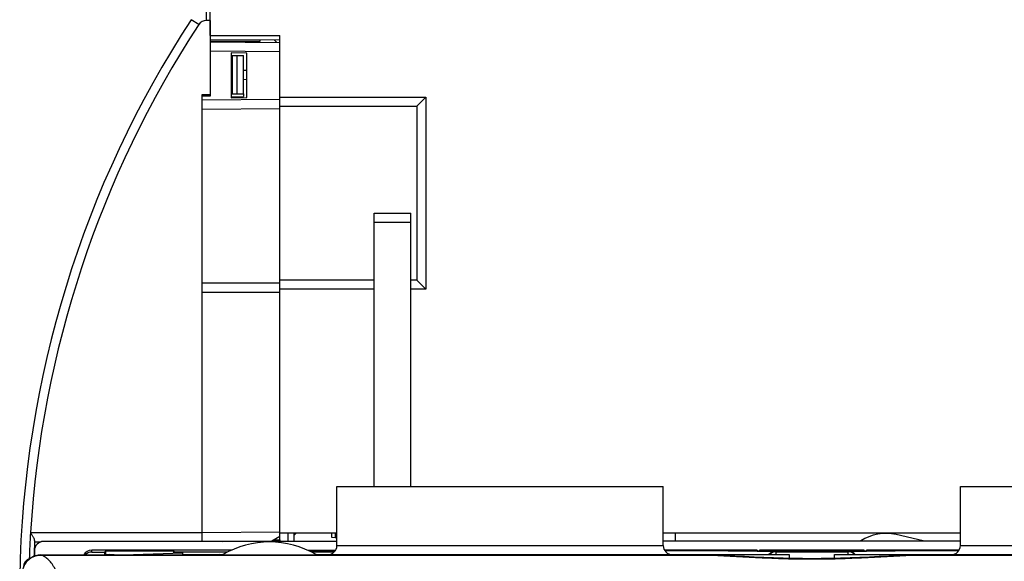
# Model space of a CAD drawing. Units: millimetres. Extents: x 0 to 1189, y 0 to 841.
# Drawn here: x 112 to 220, y 499 to 558 of the extents above; entities that cross this region are included whole.
import ezdxf

# ---------------------------------------------------------------- set-up
doc = ezdxf.new("R2010")
doc.units = ezdxf.units.MM
doc.header["$LTSCALE"] = 65.395
doc.layers.get('0').update_dxf_attribs({"linetype": 'CONTINUOUS'})
for name, color, linetype in [('07_SURFACES', 7, 'CONTINUOUS'), ('08_DRAFTS', 7, 'CONTINUOUS'), ('09_ROUNDS', 7, 'CONTINUOUS'), ('10_CHAMFER', 7, 'CONTINUOUS')]:
    doc.layers.add(name, color=color, linetype=linetype)

msp = doc.modelspace()

# ---------------------------------------------------------------- linework, layer by layer
at = {"color": 7, "linetype": 'CONTINUOUS'}
for p, q in [((133.349, 558.369), (133.349, 550.259)), ((133.349, 556.719), (140.999, 556.719)), ((138.799, 556.049), (133.349, 556.049)), ((138.799, 556.252), (138.799, 556.049)), ((133.349, 554.539), (133.369, 554.539)), ((135.649, 554.539), (136.999, 554.539)), ((135.799, 550.31), (135.799, 554.539)), ((136.299, 550.321), (136.299, 554.539)), ((136.999, 550.335), (136.999, 554.539)), ((132.449, 550.24), (133.369, 550.259)), ((132.449, 502.139), (132.449, 550.24)), ((135.649, 550.307), (136.999, 550.335)), ((147.249, 507.219), (183.049, 507.219)), ((215.649, 507.219), (251.449, 507.219)), ((140.999, 502.119), (147.249, 502.119)), ((142.549, 501.847), (142.821, 502.119)), ((146.577, 502.119), (146.699, 501.998)), ((147.107, 501.59), (147.249, 501.448)), ((183.049, 502.119), (215.649, 502.119))]:
    msp.add_line(p, q, dxfattribs=at)
at = {"color": 3, "linetype": 'CONTINUOUS'}
msp.add_line((183.049, 501.219), (215.649, 501.219), dxfattribs=at)
at = {"color": 7, "linetype": 'CONTINUOUS'}
msp.add_arc((122.349, 496.719), 3, 81.29437, 98.70563, dxfattribs=at)
at = {"layer": '07_SURFACES', "color": 7, "linetype": 'CONTINUOUS'}
msp.add_line((211.584, 501.219), (208.606, 501.915), dxfattribs=at)
msp.add_arc((207.469, 497.046), 5, 76.85601, 123.39491, dxfattribs=at)
at = {"layer": '08_DRAFTS', "color": 7, "linetype": 'CONTINUOUS'}
for p, q in [((133.349, 556.3), (140.999, 556.233)), ((133.349, 556.042), (133.369, 556.041)), ((135.649, 554.813), (135.649, 549.886)), ((137.349, 554.798), (135.649, 554.813)), ((137.349, 549.901), (137.349, 554.798)), ((132.449, 550.099), (133.369, 550.099)), ((135.649, 549.886), (137.349, 549.901)), ((140.999, 529.869), (140.999, 548.724)), ((140.999, 501.348), (140.999, 501.724)), ((121.74, 500.001), (121.849, 500.11)), ((121.74, 500.001), (121.74, 499.684)), ((121.849, 500.11), (121.849, 499.684)), ((129.349, 500.11), (121.849, 500.11)), ((123.825, 499.684), (130.349, 499.911)), ((129.349, 499.877), (129.349, 500.11))]:
    msp.add_line(p, q, dxfattribs=at)
msp.add_ellipse((17.86, 504.149), major_axis=(343.766, 0), ratio=0.0087269, start_param=-1.2064894, end_param=-1.2044518, dxfattribs=at)
at = {"layer": '09_ROUNDS', "color": 7, "linetype": 'CONTINUOUS'}
for p, q in [((133.349, 556.719), (133.349, 559.719)), ((132.928, 558.369), (132.928, 559.369)), ((132.091, 557.916), (131.253, 558.463)), ((133.349, 558.369), (132.928, 558.369)), ((140.999, 548.724), (140.999, 556.719)), ((133.369, 550.099), (133.369, 556.041)), ((133.369, 556.041), (140.999, 555.975)), ((133.369, 555.041), (140.999, 554.975)), ((137.349, 552.873), (136.999, 552.876)), ((137.349, 551.873), (136.999, 551.876)), ((132.449, 549.649), (132.449, 550.099)), ((135.649, 550.007), (136.999, 550.035)), ((136.999, 550.335), (136.999, 550.035)), ((140.999, 549.969), (156.999, 549.969)), ((155.999, 548.969), (156.999, 549.969)), ((156.999, 549.969), (156.999, 528.869)), ((132.449, 549.649), (140.999, 549.724)), ((140.999, 548.969), (155.999, 548.969)), ((155.999, 548.969), (155.999, 529.869)), ((132.449, 548.649), (140.999, 548.724)), ((151.349, 507.219), (151.349, 537.219)), ((151.349, 537.219), (155.349, 537.219)), ((155.349, 507.219), (155.349, 537.219)), ((151.349, 536.219), (155.349, 536.219)), ((132.449, 529.549), (140.999, 529.549)), ((140.999, 501.724), (140.999, 529.869)), ((151.349, 529.869), (140.999, 529.869)), ((155.999, 529.869), (155.349, 529.869)), ((155.999, 529.869), (156.999, 528.869)), ((132.449, 501.169), (132.449, 528.549)), ((132.449, 528.549), (140.999, 528.549)), ((151.349, 528.869), (140.999, 528.869)), ((156.999, 528.869), (155.349, 528.869)), ((147.249, 500.719), (147.249, 507.219)), ((183.049, 500.719), (183.049, 507.219)), ((215.649, 500.719), (215.649, 507.219)), ((113.629, 502.14), (113.633, 502.139)), ((113.629, 502.14), (113.633, 502.135)), ((113.633, 502.135), (113.633, 502.139)), ((113.633, 502.139), (132.449, 502.139)), ((132.449, 502.149), (140.999, 502.224)), ((140.999, 501.724), (140.119, 501.216)), ((140.999, 501.348), (140.999, 501.169)), ((141.849, 502.119), (141.849, 501.169)), ((142.549, 501.169), (142.549, 502.119)), ((146.699, 501.611), (146.699, 502.119)), ((147.249, 501.582), (146.699, 501.611)), ((147.099, 501.59), (147.099, 502.119)), ((184.349, 502.119), (184.349, 501.219)), ((114.049, 500.169), (114.049, 499.56)), ((114.075, 501.139), (114.806, 501.139)), ((147.249, 501.169), (115.049, 501.169)), ((120.349, 500.001), (120.349, 500.219)), ((135.703, 500.219), (120.349, 500.219)), ((134.741, 501.169), (140.119, 501.216)), ((147.046, 500.193), (144.049, 500.193)), ((147.104, 500.203), (147.046, 500.193)), ((147.249, 500.719), (183.049, 500.719)), ((193.349, 500.211), (183.189, 500.211)), ((193.349, 500.211), (193.349, 500.119)), ((193.704, 500.115), (193.612, 500.206)), ((205.086, 500.206), (193.612, 500.206)), ((204.994, 500.115), (205.086, 500.206)), ((205.349, 500.211), (205.349, 500.119)), ((215.509, 500.211), (205.349, 500.211)), ((215.649, 500.719), (251.449, 500.719)), ((114.753, 499.684), (114.753, 499.681)), ((114.753, 499.684), (188.018, 499.684)), ((114.753, 499.681), (188.002, 499.681)), ((120.349, 500.001), (121.74, 500.001)), ((129.349, 500.11), (129.471, 499.988)), ((135.23, 499.988), (129.471, 499.988)), ((130.349, 499.684), (130.349, 499.911)), ((130.349, 499.719), (134.746, 499.719)), ((144.465, 500.088), (144.261, 500.089)), ((144.803, 500.086), (144.465, 500.088)), ((146.929, 499.988), (144.468, 499.988)), ((145.212, 500.084), (144.803, 500.086)), ((144.952, 499.719), (196.849, 499.719)), ((145.571, 500.082), (145.212, 500.084)), ((145.983, 500.082), (145.571, 500.082)), ((146.453, 500.081), (145.983, 500.082)), ((147.018, 500.081), (146.453, 500.081)), ((147.059, 500.135), (146.599, 500.135)), ((147.018, 500.081), (146.599, 500.081)), ((188.018, 499.684), (188.002, 499.681)), ((188.002, 499.681), (188.019, 499.68)), ((188.002, 499.681), (188.019, 499.68)), ((188.019, 499.684), (188.018, 499.684)), ((193.704, 500.112), (193.704, 500.115)), ((194.349, 500.11), (195.999, 500.11)), ((195.404, 500.077), (195.44, 500.04)), ((195.44, 499.719), (195.44, 500.04)), ((195.44, 500.04), (203.349, 500.04)), ((196.1, 500.103), (196.093, 500.103)), ((196.097, 500.104), (196.094, 500.104)), ((196.133, 500.103), (196.114, 500.103)), ((196.173, 500.101), (196.133, 500.103)), ((196.227, 500.1), (196.173, 500.101)), ((196.323, 500.098), (196.227, 500.1)), ((196.45, 500.096), (196.323, 500.098)), ((196.614, 500.093), (196.45, 500.096)), ((196.818, 500.091), (196.614, 500.093)), ((197.07, 500.089), (196.818, 500.091)), ((197.376, 500.087), (197.07, 500.089)), ((197.748, 500.085), (197.376, 500.087)), ((198.196, 500.083), (197.748, 500.085)), ((198.59, 500.082), (198.196, 500.083)), ((199.04, 500.081), (198.59, 500.082)), ((199.481, 500.081), (199.04, 500.081)), ((199.911, 500.081), (199.481, 500.081)), ((200.293, 500.082), (199.911, 500.081)), ((200.735, 500.084), (200.293, 500.082)), ((201.108, 500.085), (200.735, 500.084)), ((201.421, 500.087), (201.108, 500.085)), ((201.684, 500.089), (201.421, 500.087)), ((201.955, 500.092), (201.684, 500.089)), ((201.849, 499.719), (253.746, 499.719)), ((202.169, 500.095), (201.955, 500.092)), ((202.329, 500.097), (202.169, 500.095)), ((202.443, 500.099), (202.329, 500.097)), ((202.51, 500.101), (202.443, 500.099)), ((202.548, 500.102), (202.51, 500.101)), ((202.577, 500.103), (202.548, 500.102)), ((202.59, 500.104), (202.577, 500.103)), ((202.6, 500.104), (202.59, 500.104)), ((202.605, 500.103), (202.596, 500.103)), ((202.604, 500.104), (202.6, 500.104)), ((202.604, 500.104), (202.604, 500.104)), ((202.699, 500.11), (204.349, 500.11)), ((203.349, 499.719), (203.349, 500.078)), ((204.994, 500.115), (204.994, 500.112)), ((210.68, 499.684), (210.678, 499.684)), ((210.678, 499.68), (210.696, 499.681)), ((210.679, 499.68), (210.696, 499.681)), ((210.68, 499.684), (275.14, 499.684)), ((210.696, 499.681), (210.68, 499.684)), ((210.696, 499.681), (275.14, 499.681))]:
    msp.add_line(p, q, dxfattribs=at)
for points in [[(114.753, 499.684), (114.616, 499.679), (114.46, 499.663), (114.307, 499.635), (114.156, 499.596), (114.01, 499.546), (113.868, 499.486), (113.731, 499.415), (113.601, 499.334), (113.478, 499.244), (113.362, 499.145), (113.254, 499.039), (113.156, 498.925), (113.066, 498.804), (112.987, 498.677), (112.917, 498.544), (112.858, 498.407), (112.809, 498.266), (112.771, 498.122), (112.745, 497.976), (112.729, 497.828), (112.725, 497.701)], [(199.349, 499.275), (198.315, 499.28), (197.26, 499.296), (196.202, 499.321), (195.143, 499.356), (194.082, 499.399), (193.019, 499.448), (191.957, 499.501), (190.9, 499.556), (189.854, 499.607), (188.822, 499.654), (188.019, 499.684)], [(196.114, 500.103), (196.101, 500.104), (196.097, 500.104)], [(210.678, 499.684), (209.874, 499.654), (208.842, 499.607), (207.796, 499.555), (206.739, 499.501), (205.677, 499.448), (204.614, 499.399), (203.553, 499.356), (202.493, 499.321), (201.436, 499.296), (200.381, 499.28), (199.349, 499.275)]]:
    msp.add_lwpolyline(points, dxfattribs=at)
for centre, radius, start, end in [((228.049, 495.219), 115.625, 146.84029, 179.00024), ((228.049, 495.219), 114.625, 146.84029, 176.5389), ((132.928, 557.369), 1, 90, 146.84029), ((228.049, 495.219), 114.629, 176.5389, 177.98137), ((228.049, 495.219), 114.127, 176.95927, 177.82838), ((115.049, 500.169), 1, 90, 180), ((139.849, 491.119), 10, 59.31658, 120.68342), ((146.249, 500.719), 1, 270, 360), ((184.049, 500.719), 1, 180, 270), ((214.649, 500.719), 1, 270, 360), ((113.849, 498.335), 1, 108.56936, 176.83943), ((134.349, 495.719), 4, 90, 97.58618), ((146.45, 215.157), 284.978, 89.9701, 90.45543), ((146.466, 792.077), 291.996, 269.56718, 270.02603), ((144.349, 495.765), 4, 78.52337, 81.33047), ((183.184, -824.012), 1324.15, 89.56011, 89.997736), ((189.178, 6.257), 493.86, 89.27767, 89.51591), ((195.407, 499.078), 0.999, 90.19584, 140.05837), ((195.441, 499.04), 1, 90.00496, 137.18553), ((195.999, 499.11), 1.001, 84.54273, 89.99845), ((196.305, 494.215), 5.901, 91.8617, 92.06866), ((195.999, 499.11), 1, 83.72048, 84.54117), ((202.401, 494.46), 5.656, 87.92683, 88.1563), ((202.699, 499.11), 1, 95.46279, 96.27972), ((202.699, 499.11), 1.001, 90.00157, 95.46124), ((208.973, 57.979), 442.135, 90.46996, 90.7289), ((203.346, 499.075), 1.003, 39.9912, 89.82267), ((203.349, 499.04), 1, 42.8139, 90.00019), ((215.513, -823.948), 1324.086, 90.002258, 90.439934)]:
    msp.add_arc(centre, radius, start, end, dxfattribs=at)
for centre, major_axis, ratio, start_param, end_param in [((120.349, 499.219), (0, 1), 0.9999619, 0, 1.0875004), ((193.612, 499.206), (0, 1), 0.0087269, 0, 0.4344883), ((205.086, 499.206), (0, 1), 0.0087269, -0.4344883, 0), ((120.349, 499.001), (0, 1), 0.9999619, 0, 0.8188811), ((129.471, 498.988), (0, 1), 0.0087269, -0.4657091, -0.0087266), ((194.349, 500.119), (1, 0), 0.0087269, 3.1415927, 4.712389), ((204.349, 500.119), (1, 0), 0.0087269, -1.5707963, 0)]:
    msp.add_ellipse(centre, major_axis=major_axis, ratio=ratio, start_param=start_param, end_param=end_param, dxfattribs=at)
for points, knots in [([(114.082, 501.273), (114.084, 501.3), (114.074, 501.361), (114.039, 501.453), (113.99, 501.555), (113.929, 501.665), (113.861, 501.779), (113.801, 501.876), (113.749, 501.954), (113.71, 502.014), (113.676, 502.077), (113.649, 502.117), (113.633, 502.135)], [0, 0, 0, 0, 0.0826677, 0.1843681, 0.3015246, 0.4300009, 0.5664083, 0.7081749, 0.7803246, 0.8531886, 0.9267443, 1, 1, 1, 1]), ([(112.774, 497.701), (112.775, 497.831), (112.803, 498.09), (112.918, 498.464), (113.104, 498.808), (113.353, 499.108), (113.654, 499.355), (113.997, 499.538), (114.368, 499.652), (114.625, 499.68), (114.753, 499.681)], [0, 0, 0, 0, 0.1255094, 0.2509958, 0.3763608, 0.5015336, 0.626476, 0.7511823, 0.8756751, 1, 1, 1, 1]), ([(118.676, 484.719), (118.676, 485.668), (118.626, 487.532), (118.406, 490.236), (118.103, 492.372), (117.79, 493.947), (117.533, 495.012), (117.25, 495.983), (116.945, 496.854), (116.62, 497.618), (116.277, 498.27), (115.92, 498.807), (115.549, 499.226), (115.166, 499.526), (114.888, 499.647), (114.753, 499.681)], [0, 0, 0, 0, 0.1778718, 0.3493508, 0.5085474, 0.5819555, 0.6505221, 0.7138216, 0.7715233, 0.8234045, 0.8693725, 0.9095037, 0.9441137, 0.9738771, 1, 1, 1, 1]), ([(188.019, 499.68), (188.919, 499.648), (190.755, 499.552), (193.553, 499.394), (196.43, 499.273), (198.372, 499.243), (199.349, 499.243)], [0, 0, 0, 0, 0.2382167, 0.4864307, 0.7414754, 1, 1, 1, 1]), ([(196.093, 500.103), (196.079, 500.104), (196.06, 500.105), (196.036, 500.106), (196.023, 500.107), (196.013, 500.107), (196.005, 500.108), (196.002, 500.109), (195.999, 500.11), (195.999, 500.11)], [0, 0, 0, 0, 0.4383432, 0.6105521, 0.7512601, 0.8603684, 0.9378576, 0.9838784, 1, 1, 1, 1]), ([(196.092, 500.113), (196.085, 500.112), (196.061, 500.112), (196.038, 500.11), (196.022, 500.109)], [0, 0, 0, 0, 0.3118071, 1, 1, 1, 1]), ([(199.349, 500.081), (198.986, 500.081), (198.3, 500.082), (197.478, 500.086), (196.905, 500.09), (196.568, 500.094), (196.308, 500.098), (196.16, 500.101), (196.1, 500.103)], [0, 0, 0, 0, 0.3351039, 0.6338373, 0.7591794, 0.8637831, 0.9447929, 1, 1, 1, 1]), ([(199.349, 500.135), (198.99, 500.135), (198.31, 500.134), (197.382, 500.13), (196.724, 500.125), (196.325, 500.119), (196.175, 500.115), (196.113, 500.113)], [0, 0, 0, 0, 0.3327455, 0.6301817, 0.8607506, 0.9429631, 1, 1, 1, 1]), ([(202.583, 500.113), (202.521, 500.115), (202.371, 500.119), (201.972, 500.125), (201.314, 500.13), (200.386, 500.134), (199.707, 500.135), (199.349, 500.135)], [0, 0, 0, 0, 0.057229, 0.1395676, 0.3702016, 0.6675014, 1, 1, 1, 1]), ([(202.596, 500.103), (202.536, 500.101), (202.388, 500.098), (202.127, 500.094), (201.79, 500.09), (201.218, 500.086), (200.397, 500.082), (199.711, 500.081), (199.349, 500.081)], [0, 0, 0, 0, 0.0554431, 0.1366084, 0.241289, 0.3666355, 0.6652016, 1, 1, 1, 1]), ([(199.349, 499.243), (200.326, 499.243), (202.267, 499.273), (205.144, 499.394), (207.942, 499.552), (209.779, 499.648), (210.679, 499.68)], [0, 0, 0, 0, 0.2585242, 0.5135693, 0.7617834, 1, 1, 1, 1]), ([(202.699, 500.11), (202.699, 500.11), (202.696, 500.109), (202.693, 500.108), (202.685, 500.107), (202.675, 500.107), (202.661, 500.106), (202.638, 500.105), (202.619, 500.104), (202.605, 500.103)], [0, 0, 0, 0, 0.0161228, 0.062144, 0.1396332, 0.2487413, 0.3894486, 0.5616573, 1, 1, 1, 1]), ([(202.676, 500.109), (202.671, 500.11), (202.648, 500.111), (202.625, 500.112), (202.606, 500.113)], [0, 0, 0, 0, 0.1879018, 1, 1, 1, 1])]:
    msp.add_open_spline(points, degree=3, knots=knots, dxfattribs=at)
at = {"layer": '10_CHAMFER', "color": 7, "linetype": 'CONTINUOUS'}
for p, q in [((140.62, 555.978), (140.36, 556.239)), ((133.369, 554.833), (133.349, 554.833)), ((196.849, 499.719), (196.849, 499.306)), ((201.849, 499.306), (201.849, 499.719))]:
    msp.add_line(p, q, dxfattribs=at)

doc.saveas('drawing.dxf')
